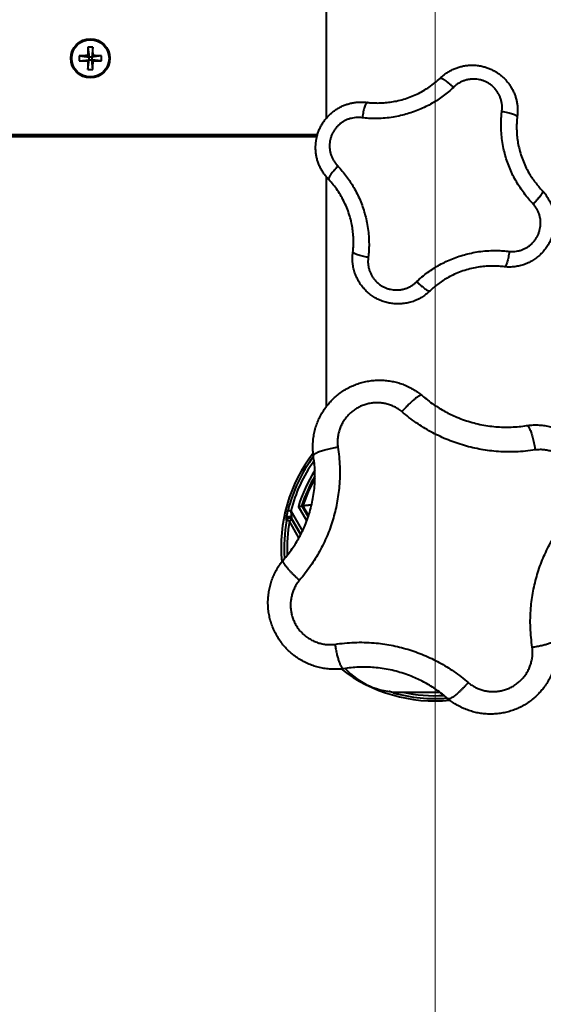
# Model space of a CAD drawing. Units: inches. Extents: x 0.4 to 10.5, y 0.2 to 8.1.
# Drawn here: x 2 to 2.7, y 2 to 3.3 of the extents above; entities that cross this region are included whole.
import ezdxf

# ---------------------------------------------------------------- set-up
doc = ezdxf.new("R2010")
doc.units = ezdxf.units.IN
doc.header["$MEASUREMENT"] = 0
doc.styles.add('SLDTEXTSTYLE1', font='TXT', dxfattribs={"width": 0.75})
doc.dimstyles.new('SLDDIMSTYLE0', dxfattribs={"dimtxt": 0.08, "dimasz": 0.06, "dimexe": 0, "dimexo": 0.0625, "dimgap": 0.02, "dimtad": 0, "dimtih": 1, "dimtoh": 1, "dimlfac": 5, "dimrnd": 1e-09, "dimzin": 12, "dimdsep": 46, "dimlunit": 5, "dimtxsty": 'SLDTEXTSTYLE1', "dimsah": 1, "dimcen": 0.09, "dimadec": 0, "dimazin": 3, "dimtfac": 1, "dimtofl": 0, "dimtmove": 0, "dimatfit": 3, "dimfxl": 0, "dimfrac": 2, "dimtolj": 1, "dimtzin": 12, "dimarcsym": 0})
doc.dimstyles.new('SLDDIMSTYLE1', dxfattribs={"dimtxt": 0.08, "dimasz": 0.06, "dimexe": 0, "dimexo": 0.0625, "dimgap": 0.02, "dimtad": 0, "dimtih": 1, "dimtoh": 1, "dimlfac": 5, "dimrnd": 1e-09, "dimzin": 4, "dimdsep": 46, "dimlunit": 5, "dimtxsty": 'SLDTEXTSTYLE1', "dimsah": 1, "dimcen": 0.09, "dimadec": 0, "dimazin": 1, "dimtfac": 1, "dimtofl": 0, "dimtmove": 0, "dimatfit": 3, "dimfxl": 0, "dimfrac": 2, "dimtolj": 1, "dimtzin": 12, "dimarcsym": 0})

# ---------------------------------------------------------------- blocks, each defined once
blk = doc.blocks.new('_D_3')
at = {"color": 7, "linetype": 'Continuous', "lineweight": 0}
for p, q in [((1.8755, 2.8002), (1.8755, 1.1409)), ((4.1221, 1.5785), (4.1221, 1.1409)), ((1.8755, 1.1803), (2.8352, 1.1803)), ((4.1221, 1.1803), (3.1012, 1.1803))]:
    blk.add_line(p, q, dxfattribs=at)
for points in [[(1.8755, 1.1803), (1.9355, 1.1653), (1.9355, 1.1953)], [(4.1221, 1.1803), (4.0621, 1.1953), (4.0621, 1.1653)]]:
    blk.add_solid(points, dxfattribs=at)
at = {"color": 7, "linetype": 'Continuous', "lineweight": 0, "insert": (2.8352, 1.2199), "char_height": 0.08, "attachment_point": 1, "style": 'SLDTEXTSTYLE1'}
blk.add_mtext('11.23', dxfattribs=at)
blk = doc.blocks.new('_D_4')
at = {"color": 7, "linetype": 'Continuous', "lineweight": 0}
for p, q in [((2.5595, 3.5785), (2.5595, 1.3765)), ((4.1221, 1.6037), (4.1221, 1.3765)), ((2.5595, 1.4159), (3.1641, 1.4159)), ((4.1221, 1.4159), (3.3709, 1.4159))]:
    blk.add_line(p, q, dxfattribs=at)
for points in [[(2.5595, 1.4159), (2.6195, 1.4009), (2.6195, 1.4309)], [(4.1221, 1.4159), (4.0621, 1.4309), (4.0621, 1.4009)]]:
    blk.add_solid(points, dxfattribs=at)
at = {"color": 7, "linetype": 'Continuous', "lineweight": 0, "insert": (3.1641, 1.4555), "char_height": 0.08, "attachment_point": 1, "style": 'SLDTEXTSTYLE1'}
blk.add_mtext('7.81', dxfattribs=at)
blk = doc.blocks.new('_D_5')
at = {"color": 7, "linetype": 'Continuous', "lineweight": 0}
for p, q in [((2.5, 4.6179), (1.351, 4.6179)), ((1.3904, 4.6179), (1.3904, 3.0316)), ((1.3904, 1.5931), (1.3904, 2.9046)), ((3.7951, 1.5931), (1.351, 1.5931))]:
    blk.add_line(p, q, dxfattribs=at)
for points in [[(1.3904, 4.6179), (1.3754, 4.5579), (1.4054, 4.5579)], [(1.3904, 1.5931), (1.4054, 1.6531), (1.3754, 1.6531)]]:
    blk.add_solid(points, dxfattribs=at)
at = {"color": 7, "linetype": 'Continuous', "lineweight": 0, "insert": (1.2574, 3.0078), "char_height": 0.08, "attachment_point": 1, "style": 'SLDTEXTSTYLE1'}
blk.add_mtext('15.12', dxfattribs=at)
blk = doc.blocks.new('_D_7')
at = {"color": 7, "linetype": 'Continuous', "lineweight": 0}
for p, q in [((2.3701, 4.6179), (1.077, 4.6179)), ((1.1164, 4.6179), (1.1164, 2.4859)), ((1.1164, 1.5179), (1.1164, 2.3589)), ((2.0011, 1.5179), (1.077, 1.5179))]:
    blk.add_line(p, q, dxfattribs=at)
for points in [[(1.1164, 4.6179), (1.1014, 4.5579), (1.1314, 4.5579)], [(1.1164, 1.5179), (1.1314, 1.5779), (1.1014, 1.5779)]]:
    blk.add_solid(points, dxfattribs=at)
at = {"color": 7, "linetype": 'Continuous', "lineweight": 0, "insert": (0.9834, 2.462), "char_height": 0.08, "attachment_point": 1, "style": 'SLDTEXTSTYLE1'}
blk.add_mtext('15.50', dxfattribs=at)

msp = doc.modelspace()

# ---------------------------------------------------------------- linework, layer by layer
at = {"color": 7, "linetype": 'Continuous', "lineweight": 40}
for p, q in [((2.4095, 4.3803), (2.4095, 3.2092)), ((2.0811, 3.3071), (2.0827, 3.2937)), ((2.0879, 3.3071), (2.0864, 3.2937)), ((2.0693, 3.2953), (2.0827, 3.2937)), ((2.0693, 3.2884), (2.0827, 3.29)), ((2.0808, 3.2955), (2.0827, 3.2937)), ((2.0827, 3.29), (2.0808, 3.2882)), ((2.0811, 3.2766), (2.0827, 3.29)), ((2.0827, 3.29), (2.0827, 3.2937)), ((2.0864, 3.2937), (2.0827, 3.2937)), ((2.0827, 3.29), (2.0864, 3.29)), ((2.0864, 3.2937), (2.0882, 3.2955)), ((2.0998, 3.2953), (2.0864, 3.2937)), ((2.0864, 3.2937), (2.0864, 3.29)), ((2.0879, 3.2766), (2.0864, 3.29)), ((2.0882, 3.2882), (2.0864, 3.29)), ((2.0998, 3.2884), (2.0864, 3.29)), ((1.9595, 3.1869), (2.3975, 3.1869)), ((1.9595, 3.1839), (2.3967, 3.1839)), ((2.4095, 3.1286), (2.4095, 2.8113)), ((2.7075, 3.1093), (2.7075, 3.1093)), ((2.655, 3.0044), (2.655, 3.0044)), ((2.5418, 2.827), (2.5418, 2.8269)), ((2.6857, 2.7855), (2.6857, 2.7855)), ((2.3918, 2.744), (2.3918, 2.7441)), ((2.3775, 2.6747), (2.3757, 2.6745)), ((2.3619, 2.6578), (2.3623, 2.6558)), ((2.3504, 2.6001), (2.3504, 2.6001)), ((2.4333, 2.4502), (2.4333, 2.4502)), ((2.5095, 2.4179), (2.5659, 2.4179)), ((2.5773, 2.4088), (2.5772, 2.4088))]:
    msp.add_line(p, q, dxfattribs=at)
at = {"color": 8, "linetype": 'Continuous', "lineweight": 40}
for p, q in [((2.3852, 2.6613), (2.3775, 2.6747)), ((2.3608, 2.6678), (2.3768, 2.6401)), ((2.3827, 2.6543), (2.3713, 2.674)), ((2.3757, 2.6745), (2.3846, 2.6592)), ((2.372, 2.6309), (2.3588, 2.6538)), ((2.3746, 2.6358), (2.3619, 2.6578)), ((2.3623, 2.6558), (2.3742, 2.6351))]:
    msp.add_line(p, q, dxfattribs=at)
at = {"color": 7, "linetype": 'Continuous', "lineweight": 40, "flags": 128}
for points in [[(2.3569, 2.6687), (2.357, 2.6687), (2.3573, 2.6686), (2.3576, 2.6686), (2.3581, 2.6684), (2.3587, 2.6683), (2.3593, 2.6681), (2.3601, 2.6679), (2.3608, 2.6678)], [(2.3588, 2.6538), (2.358, 2.6539), (2.3573, 2.6541), (2.3567, 2.6542), (2.3561, 2.6543), (2.3556, 2.6544), (2.3552, 2.6545), (2.355, 2.6545), (2.3549, 2.6545)], [(2.3623, 2.6558), (2.3622, 2.6558), (2.362, 2.6556), (2.3616, 2.6554), (2.3612, 2.6552), (2.3607, 2.6549), (2.3601, 2.6546), (2.3595, 2.6542), (2.3588, 2.6538)]]:
    msp.add_lwpolyline(points, dxfattribs=at)
at = {"color": 8, "linetype": 'Continuous', "lineweight": 40, "flags": 128}
msp.add_lwpolyline([(2.5026, 2.4181), (2.5025, 2.4177), (2.5024, 2.4173), (2.5023, 2.4171), (2.5023, 2.417)], dxfattribs=at)
at = {"color": 7, "linetype": 'Continuous', "lineweight": 40}
for radius in [0.027, 0.0257]:
    msp.add_circle((2.0845, 3.2919), radius, dxfattribs=at)
for centre, radius, start, end in [((2.5067, 3.2923), 0.4259, 178.0038, 179.5626), ((2.0845, 3.2414), 0.0658, 87.0147, 92.9853), ((1.6612, 3.2923), 0.427, 0.4395, 1.9942), ((2.1349, 3.2919), 0.0658, 177.0146, 182.9854), ((2.0841, 2.8697), 0.4259, 90.4374, 91.9962), ((2.0841, 3.7152), 0.427, 268.0058, 269.5605), ((2.5067, 3.2914), 0.4259, 180.4374, 181.9962), ((1.6612, 3.2915), 0.427, 358.0058, 359.5605), ((2.0849, 2.8697), 0.4259, 88.0038, 89.5626), ((2.0849, 3.7152), 0.427, 270.4395, 271.9942), ((2.0341, 3.2919), 0.0658, 357.0159, 2.9841), ((2.0845, 3.3423), 0.0658, 267.016, 272.984), ((2.5595, 2.6179), 0.2122, 142.3596, 185.5169), ((2.3585, 2.6558), 0.00401, 30.318, 168.9879), ((2.3588, 2.6538), 0.00401, 30.323, 169.5201), ((2.5595, 2.6179), 0.2122, 232.3694, 275.5229), ((2.5095, 2.5179), 0.1, 222.3797, 270)]:
    msp.add_arc(centre, radius, start, end, dxfattribs=at)
at = {"color": 8, "linetype": 'Continuous', "lineweight": 40}
for radius, start, end in [(0.2089, 143.3061, 165.9031), (0.2049, 144.5063, 165.9031), (0.1964, 147.5109, 163.3777), (0.1924, 149.4184, 162.8667), (0.1907, 150.2391, 162.6471), (0.2079, 169.844, 184.2688), (0.2039, 169.844, 183.0873), (0.2089, 254.0969, 274.5736), (0.2049, 257.4699, 273.4067)]:
    msp.add_arc((2.5595, 2.6179), radius, start, end, dxfattribs=at)
at = {"color": 7, "linetype": 'Continuous', "lineweight": 40}
for points, knots in [([(2.5664, 3.2643), (2.5679, 3.2658), (2.5707, 3.2684), (2.5753, 3.2717), (2.5799, 3.2746), (2.5847, 3.277), (2.5897, 3.279), (2.5949, 3.2806), (2.6001, 3.2817), (2.6054, 3.2824), (2.6113, 3.2826), (2.6176, 3.2822), (2.6237, 3.2812), (2.6291, 3.2797), (2.634, 3.278), (2.6388, 3.2758), (2.6434, 3.2733), (2.6477, 3.2704), (2.6517, 3.2672), (2.6555, 3.2636), (2.659, 3.2597), (2.6621, 3.2556), (2.6649, 3.2513), (2.6673, 3.2466), (2.6693, 3.2418), (2.671, 3.2369), (2.6722, 3.2318), (2.673, 3.2267), (2.6733, 3.2214), (2.6733, 3.2162), (2.6729, 3.2128), (2.6727, 3.2111)], [0, 0, 0, 0, 0.0400892, 0.0742324, 0.1083751, 0.1435468, 0.1787176, 0.2125503, 0.246383, 0.2812291, 0.3160758, 0.3586164, 0.4016491, 0.4343927, 0.4671361, 0.5008104, 0.5344837, 0.5672052, 0.5999268, 0.6335749, 0.6672229, 0.6999321, 0.7326416, 0.7662679, 0.7998936, 0.8329116, 0.8659295, 0.8998783, 0.9338267, 0.9668026, 1, 1, 1, 1]), ([(2.4663, 3.231), (2.4663, 3.231), (2.4686, 3.2308), (2.4733, 3.2304), (2.481, 3.2302), (2.4892, 3.2305), (2.4978, 3.2314), (2.5068, 3.233), (2.516, 3.2353), (2.5254, 3.2385), (2.5345, 3.2424), (2.5432, 3.247), (2.5515, 3.2522), (2.5592, 3.258), (2.5641, 3.2621), (2.5664, 3.2643), (2.5664, 3.2643)], [0, 0, 0, 0, 0.000099, 0.066135, 0.13217, 0.212033, 0.292012, 0.37187, 0.461852, 0.552183, 0.642518, 0.732504, 0.821578, 0.910816, 0.999902, 1, 1, 1, 1]), ([(2.5664, 3.2643), (2.5666, 3.2645), (2.5671, 3.2647), (2.5684, 3.2644), (2.5701, 3.2636), (2.5722, 3.2624), (2.5746, 3.2606), (2.5773, 3.2585), (2.5802, 3.2561), (2.5826, 3.2538), (2.5841, 3.2523), (2.5847, 3.2518), (2.5848, 3.2517)], [0, 0, 0, 0, 0.116878, 0.233757, 0.350635, 0.467512, 0.584397, 0.701278, 0.818172, 0.935066, 0.985831, 1, 1, 1, 1]), ([(2.6515, 3.2183), (2.6517, 3.2194), (2.6519, 3.2216), (2.652, 3.2253), (2.6517, 3.2293), (2.6508, 3.2336), (2.6495, 3.2378), (2.6478, 3.2417), (2.6456, 3.2455), (2.643, 3.249), (2.6401, 3.2522), (2.6368, 3.255), (2.6333, 3.2575), (2.6294, 3.2596), (2.6254, 3.2612), (2.6213, 3.2624), (2.6171, 3.2631), (2.6128, 3.2633), (2.6084, 3.2631), (2.604, 3.2624), (2.5996, 3.2611), (2.5955, 3.2594), (2.5915, 3.2572), (2.5879, 3.2546), (2.5858, 3.2526), (2.5848, 3.2517)], [0, 0, 0, 0, 0.034564, 0.069126, 0.113589, 0.158184, 0.202642, 0.24652, 0.290533, 0.334408, 0.378184, 0.422098, 0.465871, 0.509648, 0.553565, 0.597342, 0.639755, 0.682168, 0.727613, 0.773209, 0.818657, 0.864698, 0.910892, 0.956937, 1, 1, 1, 1]), ([(2.5848, 3.2517), (2.5826, 3.2496), (2.5781, 3.2456), (2.5709, 3.2399), (2.5634, 3.2346), (2.5554, 3.2297), (2.5469, 3.2252), (2.5379, 3.2211), (2.5287, 3.2175), (2.5192, 3.2146), (2.5093, 3.2121), (2.4989, 3.2103), (2.4881, 3.2091), (2.4778, 3.2088), (2.4681, 3.209), (2.4621, 3.2096), (2.4591, 3.2099)], [0, 0, 0, 0, 0.067052, 0.134234, 0.201412, 0.268459, 0.340138, 0.412067, 0.484078, 0.556004, 0.627682, 0.707102, 0.786634, 0.866058, 0.933029, 1, 1, 1, 1]), ([(2.413, 3.1248), (2.4116, 3.1263), (2.409, 3.1291), (2.4056, 3.1336), (2.4028, 3.1382), (2.4004, 3.1431), (2.3983, 3.1481), (2.3968, 3.1532), (2.3957, 3.1584), (2.395, 3.1638), (2.3948, 3.1696), (2.3952, 3.1759), (2.3962, 3.182), (2.3976, 3.1875), (2.3994, 3.1924), (2.4015, 3.1971), (2.4041, 3.2017), (2.4069, 3.206), (2.4102, 3.2101), (2.4138, 3.2139), (2.4176, 3.2173), (2.4218, 3.2205), (2.4261, 3.2232), (2.4307, 3.2257), (2.4355, 3.2277), (2.4405, 3.2293), (2.4455, 3.2305), (2.4507, 3.2313), (2.4559, 3.2317), (2.4611, 3.2316), (2.4646, 3.2312), (2.4663, 3.231)], [0, 0, 0, 0, 0.04009, 0.074232, 0.108376, 0.143547, 0.178718, 0.212551, 0.246384, 0.28123, 0.316076, 0.358616, 0.40165, 0.434393, 0.467136, 0.50081, 0.534484, 0.567206, 0.599927, 0.633574, 0.667222, 0.699932, 0.732642, 0.766267, 0.799893, 0.832911, 0.865929, 0.899878, 0.933827, 0.966803, 1, 1, 1, 1]), ([(2.4663, 3.231), (2.466, 3.231), (2.4655, 3.2309), (2.4646, 3.2299), (2.4637, 3.2283), (2.4628, 3.226), (2.4619, 3.2232), (2.461, 3.2199), (2.4602, 3.2162), (2.4596, 3.2129), (2.4593, 3.2108), (2.4591, 3.2101), (2.4591, 3.2099)], [0, 0, 0, 0, 0.116877, 0.233758, 0.350634, 0.467511, 0.584395, 0.701279, 0.818169, 0.935065, 0.985826, 1, 1, 1, 1]), ([(2.6947, 3.0911), (2.6925, 3.0935), (2.6882, 3.0981), (2.6822, 3.1057), (2.6766, 3.1135), (2.6714, 3.1218), (2.6668, 3.1305), (2.6627, 3.1394), (2.6592, 3.1487), (2.6562, 3.1581), (2.6538, 3.168), (2.6519, 3.1784), (2.6508, 3.1893), (2.6504, 3.1995), (2.6507, 3.2092), (2.6512, 3.2152), (2.6515, 3.2183)], [0, 0, 0, 0, 0.069699, 0.139547, 0.20939, 0.279082, 0.349721, 0.420604, 0.491571, 0.562452, 0.633089, 0.711356, 0.789733, 0.868004, 0.934001, 1, 1, 1, 1]), ([(2.6727, 3.2111), (2.6726, 3.2114), (2.6726, 3.2119), (2.6716, 3.2127), (2.6699, 3.2136), (2.6677, 3.2146), (2.6648, 3.2155), (2.6615, 3.2163), (2.6578, 3.2172), (2.6546, 3.2178), (2.6525, 3.2181), (2.6517, 3.2182), (2.6515, 3.2183)], [0, 0, 0, 0, 0.1168774, 0.2337569, 0.3506336, 0.4675123, 0.5843964, 0.7012789, 0.8181725, 0.9350656, 0.9858294, 1, 1, 1, 1]), ([(2.4591, 3.2099), (2.458, 3.21), (2.4558, 3.2103), (2.4521, 3.2103), (2.448, 3.21), (2.4438, 3.2092), (2.4396, 3.2079), (2.4356, 3.2061), (2.4319, 3.204), (2.4284, 3.2014), (2.4252, 3.1985), (2.4223, 3.1952), (2.4198, 3.1916), (2.4178, 3.1878), (2.4161, 3.1837), (2.415, 3.1796), (2.4143, 3.1754), (2.414, 3.1711), (2.4143, 3.1667), (2.415, 3.1623), (2.4162, 3.158), (2.418, 3.1538), (2.4202, 3.1499), (2.4227, 3.1463), (2.4247, 3.1442), (2.4257, 3.1431)], [0, 0, 0, 0, 0.034563, 0.0691264, 0.1135876, 0.1581833, 0.2026414, 0.2465205, 0.290533, 0.3344085, 0.3781833, 0.4220967, 0.4658717, 0.5096477, 0.5535648, 0.5973422, 0.6397544, 0.6821683, 0.7276126, 0.7732091, 0.8186575, 0.8646987, 0.9108923, 0.9569369, 1, 1, 1, 1]), ([(2.6727, 3.2111), (2.6727, 3.2111), (2.6724, 3.2088), (2.672, 3.204), (2.6718, 3.1964), (2.6721, 3.1882), (2.673, 3.1795), (2.6746, 3.1705), (2.677, 3.1613), (2.6802, 3.1519), (2.6841, 3.1428), (2.6883, 3.1347), (2.6928, 3.1274), (2.6974, 3.1211), (2.7022, 3.115), (2.7058, 3.1112), (2.7075, 3.1093)], [0, 0, 0, 0, 0.000097, 0.064778, 0.129457, 0.207681, 0.286017, 0.364236, 0.452372, 0.540848, 0.629328, 0.717469, 0.788015, 0.858725, 0.929443, 1, 1, 1, 1]), ([(2.4257, 3.1431), (2.4256, 3.143), (2.425, 3.1425), (2.4235, 3.1409), (2.4213, 3.1385), (2.4189, 3.1357), (2.4167, 3.133), (2.415, 3.1306), (2.4137, 3.1285), (2.413, 3.1268), (2.4127, 3.1255), (2.4129, 3.125), (2.413, 3.1248)], [0, 0, 0, 0, 0.014171, 0.064931, 0.180155, 0.298718, 0.413933, 0.532486, 0.647696, 0.766242, 0.881451, 1, 1, 1, 1]), ([(2.4257, 3.1431), (2.4277, 3.1409), (2.4318, 3.1364), (2.4375, 3.1292), (2.4427, 3.1217), (2.4477, 3.1137), (2.4522, 3.1053), (2.4563, 3.0963), (2.4598, 3.087), (2.4628, 3.0776), (2.4653, 3.0677), (2.4671, 3.0573), (2.4682, 3.0465), (2.4686, 3.0362), (2.4684, 3.0265), (2.4678, 3.0205), (2.4675, 3.0175)], [0, 0, 0, 0, 0.067053, 0.134235, 0.201412, 0.26846, 0.340139, 0.412067, 0.484079, 0.556005, 0.627682, 0.707102, 0.786635, 0.866058, 0.933029, 1, 1, 1, 1]), ([(2.4463, 3.0246), (2.4463, 3.0246), (2.4466, 3.027), (2.447, 3.0317), (2.4472, 3.0393), (2.4469, 3.0475), (2.446, 3.0562), (2.4444, 3.0652), (2.442, 3.0744), (2.4389, 3.0838), (2.4349, 3.0929), (2.4304, 3.1016), (2.4252, 3.1098), (2.4194, 3.1176), (2.4152, 3.1224), (2.413, 3.1248), (2.413, 3.1248)], [0, 0, 0, 0, 0.000099, 0.066135, 0.13217, 0.212033, 0.292012, 0.37187, 0.461852, 0.552184, 0.642517, 0.732504, 0.821578, 0.910815, 0.999901, 1, 1, 1, 1]), ([(2.7075, 3.1093), (2.709, 3.1077), (2.7119, 3.1043), (2.7157, 3.0984), (2.719, 3.092), (2.7215, 3.0853), (2.7232, 3.0783), (2.7241, 3.0712), (2.7242, 3.0642), (2.7235, 3.0574), (2.7222, 3.0508), (2.7201, 3.0442), (2.7172, 3.0379), (2.7137, 3.0319), (2.7095, 3.0264), (2.7048, 3.0213), (2.6995, 3.0168), (2.6938, 3.0129), (2.6877, 3.0097), (2.6812, 3.0071), (2.6745, 3.0053), (2.6676, 3.0043), (2.6611, 3.0039), (2.6569, 3.0043), (2.655, 3.0044)], [0, 0, 0, 0, 0.042664, 0.090177, 0.137847, 0.185359, 0.232391, 0.279578, 0.326609, 0.37046, 0.414312, 0.459879, 0.505587, 0.551152, 0.59667, 0.642329, 0.687847, 0.733378, 0.779049, 0.824581, 0.870585, 0.916732, 0.962737, 1, 1, 1, 1]), ([(2.7075, 3.1093), (2.7077, 3.1091), (2.7079, 3.1086), (2.7076, 3.1073), (2.7068, 3.1056), (2.7055, 3.1035), (2.7038, 3.1011), (2.7016, 3.0985), (2.6991, 3.0957), (2.6969, 3.0933), (2.6954, 3.0918), (2.6948, 3.0912), (2.6947, 3.0911)], [0, 0, 0, 0, 0.117016, 0.234028, 0.351042, 0.46806, 0.585078, 0.702099, 0.819131, 0.936161, 0.985815, 1, 1, 1, 1]), ([(2.6619, 3.0256), (2.663, 3.0255), (2.6655, 3.0253), (2.6695, 3.0255), (2.6738, 3.0262), (2.678, 3.0273), (2.682, 3.0289), (2.6859, 3.031), (2.6895, 3.0334), (2.6928, 3.0362), (2.6958, 3.0394), (2.6984, 3.0429), (2.7006, 3.0466), (2.7024, 3.0506), (2.7037, 3.0547), (2.7045, 3.0588), (2.705, 3.0631), (2.7049, 3.0675), (2.7043, 3.0719), (2.7033, 3.0763), (2.7017, 3.0805), (2.6996, 3.0845), (2.6973, 3.0881), (2.6955, 3.0902), (2.6947, 3.0911)], [0, 0, 0, 0, 0.0346648, 0.0811121, 0.1277002, 0.1741431, 0.2199416, 0.2658788, 0.3116739, 0.3573199, 0.4031097, 0.4487544, 0.4944046, 0.5402001, 0.5858507, 0.6298305, 0.6738114, 0.7211005, 0.7685478, 0.8158406, 0.8637966, 0.9119124, 0.9598717, 1, 1, 1, 1]), ([(2.5526, 2.9714), (2.5511, 2.97), (2.5478, 2.9669), (2.5422, 2.9629), (2.5359, 2.9594), (2.5292, 2.9566), (2.5223, 2.9546), (2.5153, 2.9535), (2.5083, 2.9531), (2.5014, 2.9535), (2.4947, 2.9546), (2.4881, 2.9565), (2.4817, 2.9591), (2.4756, 2.9624), (2.4699, 2.9663), (2.4647, 2.9709), (2.4599, 2.976), (2.4559, 2.9816), (2.4524, 2.9876), (2.4496, 2.9939), (2.4475, 3.0006), (2.4462, 3.0074), (2.4457, 3.0137), (2.4457, 3.0195), (2.4461, 3.0229), (2.4463, 3.0246)], [0, 0, 0, 0, 0.040098, 0.086254, 0.132563, 0.178717, 0.224451, 0.270334, 0.316067, 0.358863, 0.401659, 0.445889, 0.490257, 0.534487, 0.578685, 0.623021, 0.66722, 0.711395, 0.755708, 0.799885, 0.844481, 0.889215, 0.933812, 0.966906, 1, 1, 1, 1]), ([(2.4675, 3.0175), (2.4673, 3.0175), (2.4665, 3.0176), (2.4644, 3.018), (2.4612, 3.0186), (2.4575, 3.0194), (2.4542, 3.0203), (2.4514, 3.0212), (2.4491, 3.0221), (2.4475, 3.023), (2.4464, 3.0238), (2.4464, 3.0243), (2.4463, 3.0246)], [0, 0, 0, 0, 0.01417, 0.064932, 0.180156, 0.298719, 0.413933, 0.532486, 0.647696, 0.766242, 0.881451, 1, 1, 1, 1]), ([(2.4675, 3.0175), (2.4673, 3.0163), (2.4671, 3.0141), (2.467, 3.0104), (2.4673, 3.0064), (2.4682, 3.0021), (2.4695, 2.9979), (2.4712, 2.994), (2.4734, 2.9902), (2.476, 2.9867), (2.4789, 2.9835), (2.4822, 2.9807), (2.4858, 2.9782), (2.4896, 2.9761), (2.4936, 2.9745), (2.4978, 2.9733), (2.502, 2.9726), (2.5062, 2.9724), (2.5106, 2.9726), (2.5151, 2.9734), (2.5194, 2.9746), (2.5235, 2.9763), (2.5275, 2.9785), (2.5311, 2.9811), (2.5332, 2.9831), (2.5342, 2.984)], [0, 0, 0, 0, 0.034563, 0.069126, 0.113587, 0.158184, 0.202641, 0.24652, 0.290532, 0.334408, 0.378184, 0.422098, 0.465871, 0.509648, 0.553565, 0.597341, 0.639755, 0.682168, 0.727613, 0.773209, 0.818657, 0.864699, 0.910892, 0.956937, 1, 1, 1, 1]), ([(2.5342, 2.984), (2.5366, 2.9862), (2.5414, 2.9906), (2.5492, 2.9966), (2.5573, 3.0022), (2.5657, 3.0072), (2.5745, 3.0117), (2.5836, 3.0157), (2.5928, 3.019), (2.6023, 3.0218), (2.6123, 3.0241), (2.6227, 3.0258), (2.6335, 3.0267), (2.6437, 3.0269), (2.6531, 3.0266), (2.659, 3.0259), (2.6619, 3.0256)], [0, 0, 0, 0, 0.070868, 0.141894, 0.212914, 0.283775, 0.354338, 0.425146, 0.496036, 0.566843, 0.637404, 0.715547, 0.793801, 0.871948, 0.935973, 1, 1, 1, 1]), ([(2.6619, 3.0256), (2.6619, 3.0254), (2.6618, 3.0247), (2.6614, 3.0226), (2.6609, 3.0193), (2.6601, 3.0157), (2.6593, 3.0123), (2.6584, 3.0095), (2.6575, 3.0072), (2.6566, 3.0056), (2.6558, 3.0045), (2.6553, 3.0045), (2.655, 3.0044)], [0, 0, 0, 0, 0.014186, 0.063838, 0.179195, 0.297899, 0.413249, 0.531939, 0.647282, 0.765971, 0.881314, 1, 1, 1, 1]), ([(2.655, 3.0044), (2.6526, 3.0047), (2.6478, 3.0052), (2.6401, 3.0055), (2.6319, 3.0054), (2.6232, 3.0046), (2.6143, 3.0032), (2.605, 3.001), (2.5956, 2.9979), (2.5864, 2.9942), (2.5782, 2.9901), (2.5709, 2.9857), (2.5645, 2.9813), (2.5583, 2.9765), (2.5545, 2.9731), (2.5526, 2.9714), (2.5526, 2.9714)], [0, 0, 0, 0, 0.0657295, 0.1314575, 0.2095795, 0.2878133, 0.3659296, 0.4539667, 0.5423453, 0.630726, 0.7187672, 0.7889649, 0.8593264, 0.9296952, 0.9999036, 1, 1, 1, 1]), ([(2.5342, 2.984), (2.5343, 2.9839), (2.5349, 2.9834), (2.5364, 2.9819), (2.5388, 2.9797), (2.5417, 2.9772), (2.5444, 2.9751), (2.5468, 2.9734), (2.5489, 2.9721), (2.5506, 2.9713), (2.5519, 2.971), (2.5524, 2.9713), (2.5526, 2.9714)], [0, 0, 0, 0, 0.014169, 0.064931, 0.180156, 0.29872, 0.413931, 0.532487, 0.647696, 0.766242, 0.881451, 1, 1, 1, 1]), ([(2.3918, 2.7441), (2.3917, 2.7456), (2.3913, 2.7487), (2.391, 2.7545), (2.3911, 2.7613), (2.3919, 2.7692), (2.3933, 2.777), (2.3954, 2.7846), (2.3982, 2.792), (2.4016, 2.7991), (2.4055, 2.8059), (2.4098, 2.8119), (2.4142, 2.8173), (2.4187, 2.822), (2.4238, 2.8266), (2.4295, 2.8311), (2.4359, 2.8353), (2.4426, 2.8389), (2.4496, 2.842), (2.4569, 2.8444), (2.4643, 2.8463), (2.4718, 2.8475), (2.4794, 2.8482), (2.487, 2.8481), (2.4946, 2.8475), (2.5021, 2.8462), (2.5095, 2.8444), (2.5167, 2.8418), (2.5238, 2.8387), (2.5305, 2.835), (2.5365, 2.8311), (2.5401, 2.8282), (2.5418, 2.827)], [0, 0, 0, 0, 0.021391, 0.042781, 0.078675, 0.114702, 0.150727, 0.18662, 0.222169, 0.257849, 0.293527, 0.329076, 0.358537, 0.388037, 0.417499, 0.45202, 0.486662, 0.521304, 0.555825, 0.590306, 0.624908, 0.65951, 0.693992, 0.728483, 0.763093, 0.797704, 0.832196, 0.867026, 0.901978, 0.93693, 0.971761, 1, 1, 1, 1]), ([(2.5418, 2.827), (2.5416, 2.8271), (2.5413, 2.8273), (2.5405, 2.8273), (2.5396, 2.8271), (2.5386, 2.8268), (2.5373, 2.8262), (2.536, 2.8254), (2.5344, 2.8243), (2.5328, 2.8231), (2.531, 2.8217), (2.5291, 2.8201), (2.5271, 2.8184), (2.5251, 2.8164), (2.523, 2.8144), (2.5208, 2.8122), (2.5186, 2.8099), (2.5164, 2.8076), (2.5148, 2.8058), (2.514, 2.8049), (2.5139, 2.8047)], [0, 0, 0, 0, 0.057607, 0.115215, 0.174497, 0.233778, 0.291388, 0.348997, 0.408276, 0.467559, 0.525169, 0.582782, 0.642067, 0.70135, 0.758966, 0.816582, 0.875872, 0.935162, 0.988993, 1, 1, 1, 1]), ([(2.5418, 2.8269), (2.5443, 2.8248), (2.5494, 2.8205), (2.5572, 2.8147), (2.5651, 2.8096), (2.5731, 2.8049), (2.5812, 2.8007), (2.5902, 2.7967), (2.6, 2.793), (2.6105, 2.7897), (2.6213, 2.787), (2.6322, 2.7851), (2.6431, 2.7838), (2.6539, 2.7832), (2.6646, 2.7833), (2.6752, 2.784), (2.6822, 2.785), (2.6857, 2.7855)], [0, 0, 0, 0, 0.06537, 0.130738, 0.189966, 0.249294, 0.30862, 0.367845, 0.43864, 0.509699, 0.580849, 0.651911, 0.72271, 0.79195, 0.861346, 0.930749, 1, 1, 1, 1]), ([(2.5139, 2.8047), (2.513, 2.8054), (2.5106, 2.8073), (2.5063, 2.81), (2.5009, 2.8127), (2.4952, 2.8148), (2.4893, 2.8162), (2.4833, 2.8169), (2.4773, 2.817), (2.4713, 2.8165), (2.4654, 2.8152), (2.4597, 2.8134), (2.4542, 2.8109), (2.449, 2.8078), (2.4443, 2.8042), (2.44, 2.8002), (2.4362, 2.7957), (2.4328, 2.7907), (2.4299, 2.7852), (2.4276, 2.7794), (2.426, 2.7734), (2.4252, 2.7672), (2.425, 2.7613), (2.4253, 2.7576), (2.4255, 2.7559)], [0, 0, 0, 0, 0.025065, 0.072044, 0.119165, 0.16614, 0.212486, 0.258973, 0.305315, 0.351504, 0.397838, 0.444024, 0.490217, 0.536557, 0.582751, 0.627133, 0.671515, 0.719252, 0.76715, 0.81489, 0.863279, 0.911829, 0.960221, 1, 1, 1, 1]), ([(2.6975, 2.7519), (2.6931, 2.7513), (2.6842, 2.75), (2.6707, 2.7492), (2.6571, 2.7491), (2.6442, 2.7497), (2.6318, 2.7511), (2.6202, 2.753), (2.6086, 2.7555), (2.5971, 2.7587), (2.5859, 2.7624), (2.5748, 2.7666), (2.5641, 2.7715), (2.5536, 2.7769), (2.5434, 2.7829), (2.5333, 2.7895), (2.5234, 2.7967), (2.517, 2.8021), (2.5139, 2.8047)], [0, 0, 0, 0, 0.068742, 0.137624, 0.206502, 0.275239, 0.334778, 0.394509, 0.454336, 0.514161, 0.57389, 0.633429, 0.693098, 0.752862, 0.812628, 0.872299, 0.936149, 1, 1, 1, 1]), ([(2.6857, 2.7855), (2.6873, 2.7857), (2.6904, 2.7861), (2.6961, 2.7864), (2.703, 2.7863), (2.7108, 2.7855), (2.7186, 2.784), (2.7262, 2.7819), (2.7336, 2.7792), (2.7407, 2.7758), (2.7475, 2.7718), (2.7536, 2.7676), (2.7589, 2.7632), (2.7636, 2.7587), (2.7683, 2.7536), (2.7727, 2.7478), (2.7769, 2.7414), (2.7805, 2.7347), (2.7836, 2.7277), (2.7861, 2.7205), (2.7879, 2.7131), (2.7892, 2.7056), (2.7898, 2.698), (2.7898, 2.6904), (2.7891, 2.6828), (2.7879, 2.6753), (2.786, 2.6679), (2.7835, 2.6606), (2.7804, 2.6536), (2.7767, 2.6469), (2.7728, 2.6408), (2.7699, 2.6372), (2.7686, 2.6356)], [0, 0, 0, 0, 0.02139, 0.042781, 0.078675, 0.114701, 0.150727, 0.18662, 0.222169, 0.257848, 0.293527, 0.329075, 0.358537, 0.388036, 0.417498, 0.45202, 0.486662, 0.521304, 0.555825, 0.590307, 0.624908, 0.65951, 0.693992, 0.728483, 0.763093, 0.797704, 0.832196, 0.867026, 0.901978, 0.93693, 0.971761, 1, 1, 1, 1]), ([(2.6857, 2.7855), (2.686, 2.7855), (2.6865, 2.7855), (2.6874, 2.7848), (2.6883, 2.7837), (2.6893, 2.7821), (2.6903, 2.78), (2.6913, 2.7775), (2.6923, 2.7746), (2.6933, 2.7713), (2.6943, 2.7677), (2.6952, 2.7639), (2.6961, 2.7598), (2.6968, 2.756), (2.6973, 2.7533), (2.6975, 2.7521), (2.6975, 2.7519)], [0, 0, 0, 0, 0.077841, 0.155932, 0.233774, 0.311617, 0.389707, 0.46755, 0.545397, 0.623491, 0.701338, 0.77919, 0.857292, 0.935145, 0.988991, 1, 1, 1, 1]), ([(2.3504, 2.6001), (2.3526, 2.6027), (2.3569, 2.6077), (2.3626, 2.6156), (2.3678, 2.6235), (2.3724, 2.6314), (2.3766, 2.6396), (2.3807, 2.6485), (2.3844, 2.6583), (2.3877, 2.6689), (2.3903, 2.6797), (2.3923, 2.6905), (2.3936, 2.7014), (2.3941, 2.7122), (2.394, 2.7229), (2.3933, 2.7336), (2.3923, 2.7406), (2.3918, 2.744)], [0, 0, 0, 0, 0.065369, 0.130737, 0.189966, 0.249295, 0.30862, 0.367845, 0.43864, 0.509699, 0.580849, 0.651911, 0.722709, 0.79195, 0.861346, 0.930749, 1, 1, 1, 1]), ([(2.4255, 2.7559), (2.4261, 2.7514), (2.4273, 2.7425), (2.4282, 2.729), (2.4283, 2.7155), (2.4276, 2.7025), (2.4263, 2.6902), (2.4243, 2.6785), (2.4218, 2.6669), (2.4187, 2.6555), (2.415, 2.6442), (2.4107, 2.6332), (2.4059, 2.6224), (2.4004, 2.6119), (2.3945, 2.6017), (2.3879, 2.5917), (2.3807, 2.5818), (2.3753, 2.5754), (2.3726, 2.5722)], [0, 0, 0, 0, 0.068742, 0.137625, 0.206503, 0.275239, 0.334778, 0.394509, 0.454336, 0.514162, 0.57389, 0.633429, 0.693098, 0.752862, 0.812627, 0.872299, 0.936149, 1, 1, 1, 1]), ([(2.3918, 2.7441), (2.3919, 2.7443), (2.3919, 2.7449), (2.3926, 2.7457), (2.3937, 2.7467), (2.3953, 2.7476), (2.3974, 2.7486), (2.3999, 2.7496), (2.4028, 2.7507), (2.406, 2.7516), (2.4096, 2.7526), (2.4135, 2.7536), (2.4176, 2.7544), (2.4214, 2.7552), (2.4241, 2.7556), (2.4253, 2.7558), (2.4255, 2.7559)], [0, 0, 0, 0, 0.0778409, 0.1559321, 0.233774, 0.3116179, 0.389707, 0.4675495, 0.5453958, 0.623491, 0.7013357, 0.7791895, 0.8572902, 0.9351448, 0.9889891, 1, 1, 1, 1]), ([(2.7464, 2.6635), (2.7471, 2.6643), (2.749, 2.6668), (2.7517, 2.6711), (2.7544, 2.6765), (2.7564, 2.6822), (2.7578, 2.6881), (2.7586, 2.694), (2.7587, 2.7), (2.7581, 2.706), (2.7569, 2.7119), (2.755, 2.7177), (2.7525, 2.7231), (2.7494, 2.7283), (2.7459, 2.7331), (2.7418, 2.7373), (2.7373, 2.7412), (2.7323, 2.7446), (2.7268, 2.7475), (2.721, 2.7497), (2.715, 2.7513), (2.7088, 2.7522), (2.703, 2.7524), (2.6992, 2.752), (2.6975, 2.7519)], [0, 0, 0, 0, 0.025065, 0.072044, 0.119166, 0.166141, 0.212486, 0.258973, 0.305315, 0.351503, 0.397838, 0.444024, 0.490217, 0.536557, 0.58275, 0.627132, 0.671516, 0.719252, 0.767149, 0.81489, 0.863279, 0.911828, 0.96022, 1, 1, 1, 1]), ([(2.3893, 2.676), (2.3887, 2.6759), (2.3874, 2.6758), (2.3854, 2.6756), (2.3835, 2.6754), (2.3818, 2.6752), (2.3803, 2.675), (2.3792, 2.6749), (2.3783, 2.6748), (2.3777, 2.6748), (2.3776, 2.6747), (2.3775, 2.6747)], [0, 0, 0, 0, 0.0998354, 0.2197973, 0.3426791, 0.4535242, 0.5670529, 0.6737823, 0.7833329, 0.890078, 1, 1, 1, 1]), ([(2.3547, 2.6583), (2.3547, 2.6583), (2.3548, 2.6587), (2.355, 2.6598), (2.3553, 2.6614), (2.3557, 2.6635), (2.3563, 2.6661), (2.3567, 2.6678), (2.3569, 2.6687)], [0, 0, 0, 0, 0.024714, 0.174274, 0.324094, 0.542213, 0.760577, 1, 1, 1, 1]), ([(2.3608, 2.6678), (2.3609, 2.6666), (2.361, 2.6648), (2.3613, 2.6625), (2.3614, 2.6609), (2.3616, 2.6595), (2.3618, 2.6585), (2.3619, 2.658), (2.3619, 2.6579), (2.3619, 2.6578)], [0, 0, 0, 0, 0.308958, 0.468864, 0.628602, 0.762373, 0.897016, 0.96312, 1, 1, 1, 1]), ([(2.3713, 2.674), (2.3714, 2.674), (2.3717, 2.6741), (2.3726, 2.6742), (2.3738, 2.6743), (2.3748, 2.6744), (2.3755, 2.6745), (2.3756, 2.6745), (2.3757, 2.6745)], [0, 0, 0, 0, 0.006496, 0.177527, 0.399343, 0.604532, 0.802116, 1, 1, 1, 1]), ([(2.6935, 2.4798), (2.6929, 2.4843), (2.6917, 2.4932), (2.6908, 2.5067), (2.6907, 2.5202), (2.6914, 2.5332), (2.6927, 2.5455), (2.6947, 2.5572), (2.6972, 2.5688), (2.7003, 2.5802), (2.704, 2.5915), (2.7083, 2.6025), (2.7132, 2.6133), (2.7186, 2.6238), (2.7245, 2.634), (2.7311, 2.644), (2.7383, 2.654), (2.7437, 2.6603), (2.7464, 2.6635)], [0, 0, 0, 0, 0.0687424, 0.1376244, 0.2065024, 0.2752388, 0.3347781, 0.3945087, 0.4543357, 0.5141616, 0.57389, 0.6334286, 0.6930979, 0.7528614, 0.8126275, 0.8722991, 0.936149, 1, 1, 1, 1]), ([(2.3549, 2.6545), (2.3548, 2.6548), (2.3547, 2.6555), (2.3546, 2.6562), (2.3545, 2.6566)], [0, 0, 0, 0, 0.392423, 1, 1, 1, 1]), ([(2.4333, 2.4502), (2.4318, 2.45), (2.4286, 2.4496), (2.4229, 2.4493), (2.416, 2.4494), (2.4082, 2.4502), (2.4004, 2.4517), (2.3928, 2.4538), (2.3854, 2.4566), (2.3783, 2.4599), (2.3715, 2.4639), (2.3654, 2.4681), (2.3601, 2.4726), (2.3554, 2.4771), (2.3507, 2.4821), (2.3463, 2.4879), (2.3421, 2.4943), (2.3385, 2.501), (2.3354, 2.508), (2.3329, 2.5152), (2.3311, 2.5226), (2.3298, 2.5301), (2.3292, 2.5377), (2.3292, 2.5453), (2.3299, 2.5529), (2.3311, 2.5605), (2.333, 2.5679), (2.3355, 2.5751), (2.3386, 2.5821), (2.3423, 2.5889), (2.3462, 2.5949), (2.3491, 2.5985), (2.3504, 2.6001)], [0, 0, 0, 0, 0.02139, 0.042781, 0.078675, 0.114701, 0.150727, 0.18662, 0.222169, 0.257848, 0.293527, 0.329075, 0.358537, 0.388036, 0.417498, 0.45202, 0.486662, 0.521304, 0.555825, 0.590306, 0.624908, 0.65951, 0.693992, 0.728483, 0.763093, 0.797704, 0.832196, 0.867026, 0.901978, 0.93693, 0.971761, 1, 1, 1, 1]), ([(2.3726, 2.5722), (2.3725, 2.5724), (2.3715, 2.5732), (2.3695, 2.575), (2.3667, 2.5776), (2.3637, 2.5806), (2.3609, 2.5834), (2.3584, 2.5861), (2.3562, 2.5887), (2.3542, 2.5911), (2.3527, 2.5933), (2.3514, 2.5952), (2.3506, 2.5969), (2.3501, 2.5983), (2.35, 2.5994), (2.3503, 2.5999), (2.3504, 2.6001)], [0, 0, 0, 0, 0.011009, 0.064855, 0.142709, 0.220809, 0.298663, 0.376508, 0.454603, 0.53245, 0.610293, 0.688382, 0.766226, 0.844068, 0.922159, 1, 1, 1, 1]), ([(2.3726, 2.5722), (2.372, 2.5714), (2.3701, 2.569), (2.3673, 2.5646), (2.3646, 2.5592), (2.3626, 2.5535), (2.3612, 2.5477), (2.3604, 2.5417), (2.3603, 2.5357), (2.3609, 2.5297), (2.3621, 2.5238), (2.364, 2.5181), (2.3665, 2.5126), (2.3696, 2.5074), (2.3732, 2.5026), (2.3772, 2.4984), (2.3817, 2.4945), (2.3867, 2.4911), (2.3922, 2.4882), (2.398, 2.486), (2.404, 2.4844), (2.4102, 2.4835), (2.416, 2.4833), (2.4198, 2.4837), (2.4215, 2.4838)], [0, 0, 0, 0, 0.025066, 0.072044, 0.119166, 0.166141, 0.212486, 0.258973, 0.305315, 0.351504, 0.397838, 0.444024, 0.490217, 0.536557, 0.58275, 0.627132, 0.671515, 0.719253, 0.767149, 0.81489, 0.863279, 0.911828, 0.96022, 1, 1, 1, 1]), ([(2.4215, 2.4838), (2.4259, 2.4845), (2.4348, 2.4857), (2.4483, 2.4866), (2.4619, 2.4867), (2.4749, 2.486), (2.4872, 2.4846), (2.4989, 2.4827), (2.5104, 2.4802), (2.5219, 2.4771), (2.5331, 2.4734), (2.5442, 2.4691), (2.5549, 2.4642), (2.5654, 2.4588), (2.5756, 2.4529), (2.5857, 2.4463), (2.5956, 2.439), (2.602, 2.4337), (2.6051, 2.431)], [0, 0, 0, 0, 0.068742, 0.137624, 0.206502, 0.275239, 0.334778, 0.394509, 0.454336, 0.514162, 0.57389, 0.633429, 0.693098, 0.752862, 0.812628, 0.872299, 0.936149, 1, 1, 1, 1]), ([(2.7272, 2.4917), (2.7274, 2.4901), (2.7277, 2.487), (2.728, 2.4812), (2.7279, 2.4744), (2.7271, 2.4665), (2.7257, 2.4587), (2.7236, 2.4511), (2.7208, 2.4438), (2.7174, 2.4367), (2.7135, 2.4299), (2.7092, 2.4238), (2.7048, 2.4184), (2.7003, 2.4137), (2.6952, 2.4091), (2.6895, 2.4046), (2.6831, 2.4005), (2.6764, 2.3968), (2.6694, 2.3938), (2.6622, 2.3913), (2.6548, 2.3894), (2.6472, 2.3882), (2.6396, 2.3876), (2.632, 2.3876), (2.6244, 2.3882), (2.6169, 2.3895), (2.6095, 2.3914), (2.6023, 2.3939), (2.5952, 2.397), (2.5885, 2.4007), (2.5825, 2.4046), (2.5789, 2.4075), (2.5773, 2.4088)], [0, 0, 0, 0, 0.021391, 0.042781, 0.078675, 0.114701, 0.150727, 0.18662, 0.222169, 0.257848, 0.293527, 0.329075, 0.358537, 0.388037, 0.417499, 0.45202, 0.486662, 0.521304, 0.555825, 0.590307, 0.624908, 0.65951, 0.693992, 0.728483, 0.763093, 0.797704, 0.832196, 0.867026, 0.901978, 0.93693, 0.971761, 1, 1, 1, 1]), ([(2.6935, 2.4798), (2.6937, 2.4799), (2.695, 2.4801), (2.6972, 2.4805), (2.7003, 2.4811), (2.7034, 2.4817), (2.7065, 2.4824), (2.7093, 2.4831), (2.712, 2.4838), (2.7146, 2.4845), (2.7169, 2.4853), (2.7191, 2.4861), (2.721, 2.4868), (2.7227, 2.4876), (2.7241, 2.4883), (2.7253, 2.489), (2.7262, 2.4897), (2.7268, 2.4904), (2.7272, 2.4911), (2.7272, 2.4915), (2.7272, 2.4917)], [0, 0, 0, 0, 0.011008, 0.064838, 0.122454, 0.180071, 0.239361, 0.298651, 0.356262, 0.413872, 0.473156, 0.532442, 0.59005, 0.647657, 0.70694, 0.766222, 0.82383, 0.881438, 0.94072, 1, 1, 1, 1]), ([(2.4215, 2.4838), (2.4215, 2.4836), (2.4217, 2.4824), (2.4221, 2.4801), (2.4227, 2.477), (2.4234, 2.4739), (2.424, 2.4709), (2.4247, 2.468), (2.4255, 2.4653), (2.4262, 2.4628), (2.427, 2.4604), (2.4277, 2.4583), (2.4285, 2.4564), (2.4292, 2.4547), (2.43, 2.4533), (2.4307, 2.4521), (2.4314, 2.4512), (2.4321, 2.4506), (2.4327, 2.4502), (2.4331, 2.4502), (2.4333, 2.4502)], [0, 0, 0, 0, 0.011007, 0.064838, 0.122454, 0.180071, 0.239361, 0.298651, 0.356262, 0.413872, 0.473156, 0.532442, 0.59005, 0.647657, 0.70694, 0.766221, 0.82383, 0.881438, 0.94072, 1, 1, 1, 1]), ([(2.6051, 2.431), (2.606, 2.4303), (2.6084, 2.4284), (2.6127, 2.4257), (2.6182, 2.423), (2.6238, 2.4209), (2.6297, 2.4195), (2.6357, 2.4188), (2.6417, 2.4187), (2.6477, 2.4192), (2.6536, 2.4205), (2.6593, 2.4223), (2.6648, 2.4248), (2.67, 2.4279), (2.6747, 2.4315), (2.679, 2.4355), (2.6828, 2.44), (2.6862, 2.445), (2.6891, 2.4505), (2.6914, 2.4563), (2.693, 2.4623), (2.6938, 2.4685), (2.6941, 2.4744), (2.6937, 2.4782), (2.6935, 2.4798)], [0, 0, 0, 0, 0.025065, 0.072044, 0.119166, 0.166141, 0.212486, 0.258973, 0.305315, 0.351504, 0.397838, 0.444024, 0.490217, 0.536557, 0.58275, 0.627132, 0.671515, 0.719252, 0.767149, 0.81489, 0.863278, 0.911828, 0.96022, 1, 1, 1, 1]), ([(2.5772, 2.4088), (2.5747, 2.4109), (2.5696, 2.4152), (2.5618, 2.421), (2.5539, 2.4262), (2.5459, 2.4308), (2.5378, 2.435), (2.5288, 2.439), (2.5191, 2.4428), (2.5085, 2.4461), (2.4977, 2.4487), (2.4868, 2.4507), (2.4759, 2.4519), (2.4651, 2.4525), (2.4544, 2.4524), (2.4438, 2.4517), (2.4368, 2.4507), (2.4333, 2.4502)], [0, 0, 0, 0, 0.065369, 0.130738, 0.189966, 0.249294, 0.30862, 0.367845, 0.43864, 0.509699, 0.580849, 0.651911, 0.72271, 0.79195, 0.861346, 0.93075, 1, 1, 1, 1]), ([(2.6051, 2.431), (2.605, 2.4308), (2.6042, 2.4299), (2.6024, 2.4279), (2.5997, 2.425), (2.5968, 2.422), (2.594, 2.4193), (2.5912, 2.4167), (2.5887, 2.4145), (2.5863, 2.4126), (2.5841, 2.411), (2.5821, 2.4098), (2.5804, 2.4089), (2.5791, 2.4085), (2.578, 2.4084), (2.5775, 2.4086), (2.5773, 2.4088)], [0, 0, 0, 0, 0.0110102, 0.0648561, 0.1427088, 0.2208102, 0.2986636, 0.3765088, 0.4546031, 0.5324505, 0.6102935, 0.6883821, 0.7662259, 0.844068, 0.9221592, 1, 1, 1, 1]), ([(2.5023, 2.417), (2.5013, 2.4172), (2.4995, 2.4178), (2.4975, 2.4184), (2.4965, 2.4187), (2.4964, 2.4188)], [0, 0, 0, 0, 0.463272, 0.926352, 1, 1, 1, 1])]:
    msp.add_open_spline(points, degree=3, knots=knots, dxfattribs=at)
at = {"color": 8, "linetype": 'Continuous', "lineweight": 40}
msp.add_open_spline([(2.3545, 2.6566), (2.3545, 2.6566), (2.3545, 2.6568), (2.3546, 2.6573), (2.3547, 2.6579), (2.3547, 2.6583)], degree=3, knots=[0, 0, 0, 0, 0.269617, 0.539599, 1, 1, 1, 1], dxfattribs=at)

# ---------------------------------------------------------------- dimensions: what is measured, and where the dimension line sits
at = {"color": 7, "linetype": 'Continuous', "lineweight": 0}
for base, p1, p2, dimstyle, picture, middle in [((1.1164, 1.5179), (2.4095, 4.6179), (2.0405, 1.5179), 'SLDDIMSTYLE1', '_D_7', (1.1164, 2.4224)), ((1.3904, 1.5931), (2.5394, 4.6179), (3.8345, 1.5931), 'SLDDIMSTYLE0', '_D_5', (1.3904, 2.9681))]:
    dim = msp.add_linear_dim(base=base, p1=p1, p2=p2, angle=90, dimstyle=dimstyle, dxfattribs=at)
    dim.commit()
    dim.dimension.update_dxf_attribs({"geometry": picture, "text_midpoint": middle, "dimtype": 160})
for base, p1, p2, picture, middle in [((4.1221, 1.4159), (2.5595, 3.6179), (4.1221, 1.6431), '_D_4', (3.2675, 1.4159)), ((1.8755, 1.1803), (4.1221, 1.6179), (1.8755, 2.8395), '_D_3', (2.9682, 1.1803))]:
    dim = msp.add_linear_dim(base=base, p1=p1, p2=p2, dimstyle='SLDDIMSTYLE0', dxfattribs=at)
    dim.commit()
    dim.dimension.update_dxf_attribs({"geometry": picture, "text_midpoint": middle, "dimtype": 160})

doc.saveas('drawing.dxf')
